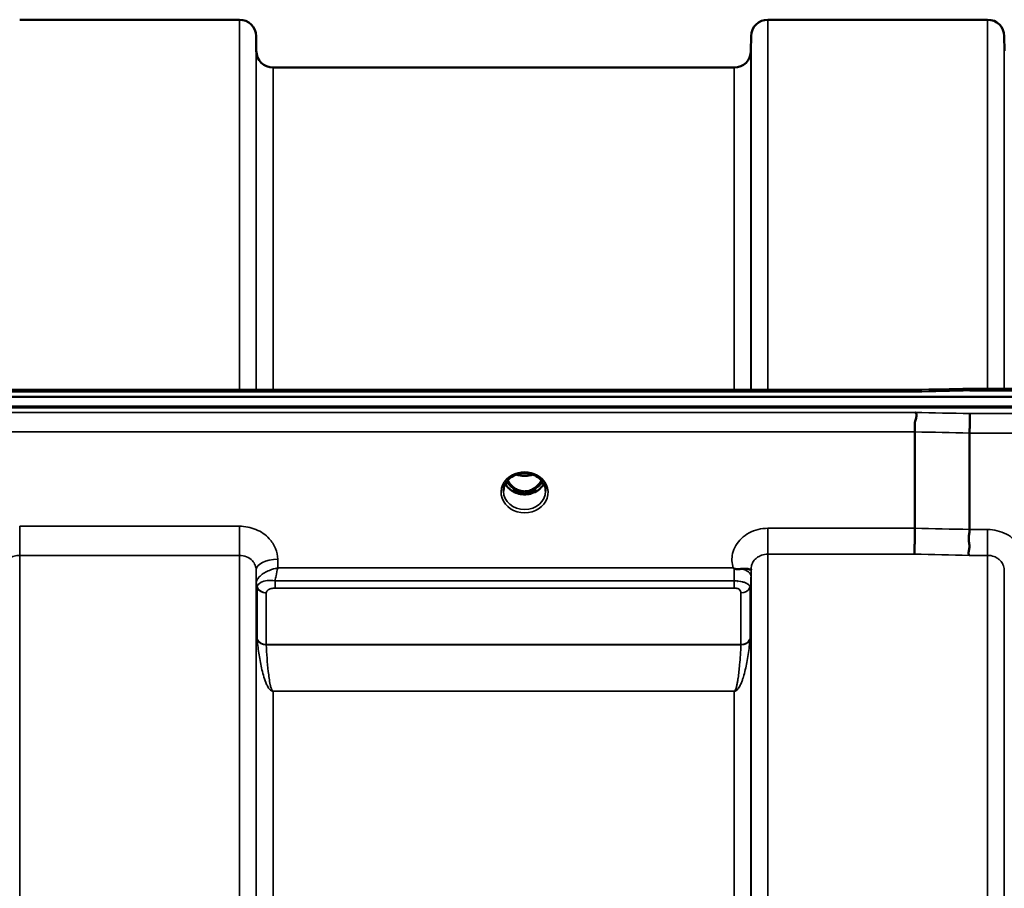
# Model space of a CAD drawing. Units: millimetres. Extents: x 0 to 14850, y 0 to 10500.
# Drawn here: x 9114 to 9320, y 4785 to 4966 of the extents above; entities that cross this region are included whole.
import ezdxf

# ---------------------------------------------------------------- set-up
doc = ezdxf.new("R2010")
doc.units = ezdxf.units.MM
doc.header["$LTSCALE"] = 50
doc.layers.add('Visible (ISO)', color=7, linetype='Continuous', lineweight=50)
doc.layers.add('Visible Narrow (ISO)', color=7, linetype='Continuous', lineweight=35)

# ---------------------------------------------------------------- blocks, each defined once
blk = doc.blocks.new('104')
at = {"layer": 'Visible (ISO)'}
for p, q in [((9114.25, 4966.37), (9160.14, 4966.37)), ((9270.5, 4966.37), (9316.39, 4966.37)), ((9163.67, 4959.84), (9163.64, 4962.9)), ((9266.98, 4959.84), (9267, 4962.9)), ((9319.92, 4959.84), (9319.89, 4962.9)), ((9167.17, 4956.37), (9263.48, 4956.37)), ((8661.9, 4889.04), (9301.24, 4889.04)), ((9312.68, 4889.29), (9468.17, 4889.29)), ((8484.54, 4887.63), (9478.85, 4887.63)), ((9479.55, 4885.55), (8483.84, 4885.55)), ((9478.85, 4885.38), (8484.54, 4885.38)), ((9301.2, 4860.15), (9301.2, 4880.29)), ((9312.65, 4859.89), (9312.65, 4880.03)), ((9215.5, 4869.86), (9215.5, 4869.86)), ((9217.36, 4871.09), (9217.36, 4871.09)), ((9222.03, 4871.09), (9222.03, 4871.09)), ((9223.89, 4869.86), (9223.89, 4869.86)), ((9217.32, 4867.87), (9218.4, 4867.87)), ((9218.4, 4867.62), (9217.74, 4867.62)), ((9218.4, 4867.87), (9218.4, 4867.62)), ((9221, 4867.87), (9222.07, 4867.87)), ((9221, 4867.87), (9221, 4867.62)), ((9221.65, 4867.62), (9221, 4867.62)), ((9163.73, 4849.14), (9163.73, 4849.14)), ((9165.43, 4849.14), (9165.44, 4849.14)), ((9264.2, 4849.14), (9264.21, 4849.14)), ((9163.7, 4848.39), (9163.7, 4848.39)), ((9163.71, 4848.39), (9163.71, 4848.39)), ((9164.07, 4848.39), (9164.07, 4848.39)), ((9266.94, 4848.39), (9266.95, 4848.39))]:
    blk.add_line(p, q, dxfattribs=at)
for centre, start, end in [((9160.14, 4962.87), 0.5, 90), ((9270.5, 4962.87), 90, 179.5), ((9316.39, 4962.87), 0.5, 90), ((9167.17, 4959.87), 180.5, 270), ((9263.48, 4959.87), 270, 359.5)]:
    blk.add_arc(centre, 3.5, start, end, dxfattribs=at)
for centre, major_axis, ratio, start_param, end_param in [((9219.7, 4873.08), (0, 5.46), 0.787258, 2.153283, 2.476631), ((9219.7, 4873.08), (0, 5.46), 0.787258, 3.806554, 4.12992), ((9219.7, 4873.08), (0, 5.46), 0.787258, 2.476631, 2.834273), ((9219.7, 4871.17), (-4.3, 0), 0.866025, 1.263477, 1.878116), ((9219.7, 4873.08), (0, 5.46), 0.787258, 3.448912, 3.806554), ((9219.62, 4871.25), (-4.99, -0.02), 0.865492, 2.704296, 2.704299)]:
    blk.add_ellipse(centre, major_axis=major_axis, ratio=ratio, start_param=start_param, end_param=end_param, dxfattribs=at)
for points in [[(9301.24, 4889.04), (9305.05, 4889.12), (9308.87, 4889.2), (9312.68, 4889.29)], [(9222.07, 4867.87), (9222.1, 4867.87), (9222.13, 4867.88), (9222.16, 4867.88)], [(9267, 4851.59), (9267, 4851.57), (9267, 4851.54), (9267, 4851.52)]]:
    blk.add_open_spline(points, degree=3, dxfattribs=at)
for points, knots in [([(9301.26, 4888.64), (9301.26, 4888.65), (9301.27, 4888.65), (9301.32, 4888.72), (9301.35, 4888.77), (9301.37, 4888.87), (9301.37, 4888.91), (9301.33, 4889.01), (9301.28, 4889.04), (9301.24, 4889.04), (9301.24, 4889.04), (9301.24, 4889.04)], [-0.9707782, -0.9707782, -0.9707782, -0.9707782, -0.9627915, -0.9627915, -0.8250648, -0.8250648, -0.692519, -0.692519, -0.4273441, -0.4273441, -0.4262436, -0.4262436, -0.4262436, -0.4262436]), ([(9312.71, 4888.89), (9312.7, 4889.09), (9312.7, 4889.21), (9312.68, 4889.28), (9312.68, 4889.29), (9312.68, 4889.29)], [-0.000801, -0.000801, -0.000801, -0.000801, 0.1160188, 0.1160188, 0.1556709, 0.1556709, 0.1556709, 0.1556709]), ([(9301.2, 4880.29), (9301.2, 4880.48), (9301.22, 4880.71), (9301.24, 4881.25), (9301.23, 4881.5), (9301.21, 4881.89), (9301.17, 4882.16), (9301.33, 4882.81), (9301.44, 4883.07), (9301.56, 4883.5), (9301.6, 4883.68), (9301.57, 4883.94), (9301.54, 4884.03), (9301.44, 4884.2), (9301.37, 4884.28), (9301.27, 4884.35), (9301.27, 4884.35), (9301.26, 4884.35)], [-0.6323972, -0.6323972, -0.6323972, -0.6323972, -0.5064712, -0.5064712, -0.3706207, -0.3706207, -0.2436974, -0.2436974, -0.1559018, -0.1559018, -0.0885682, -0.0885682, -0.0463538, -0.0463538, 0, 0, 0.0026204, 0.0026204, 0.0026204, 0.0026204]), ([(9312.71, 4884.1), (9312.71, 4883.9), (9312.7, 4883.64), (9312.68, 4883.02), (9312.67, 4882.67), (9312.67, 4882.18), (9312.66, 4882.08), (9312.66, 4881.69), (9312.66, 4881.41), (9312.65, 4880.75), (9312.65, 4880.37), (9312.65, 4880.03)], [-0.4683811, -0.4683811, -0.4683811, -0.4683811, -0.3515625, -0.3515625, -0.2343503, -0.2343503, -0.2007526, -0.2007526, -0.1171674, -0.1171674, 0, 0, 0, 0]), ([(9222.03, 4871.09), (9221.63, 4871.31), (9221.19, 4871.47), (9220.28, 4871.66), (9219.8, 4871.69), (9218.88, 4871.62), (9218.43, 4871.52), (9217.78, 4871.3), (9217.57, 4871.2), (9217.36, 4871.09)], [0, 0, 0, 0, 0.1414286, 0.1414286, 0.2816679, 0.2816679, 0.4180839, 0.4180839, 0.4905571, 0.4905571, 0.4905571, 0.4905571]), ([(9217.36, 4871.09), (9216.96, 4870.88), (9216.6, 4870.61), (9216.01, 4869.99), (9215.77, 4869.65), (9215.43, 4868.91), (9215.33, 4868.51), (9215.3, 4868.03), (9215.3, 4867.95), (9215.3, 4867.87)], [0, 0, 0, 0, 0.1413132, 0.1413132, 0.281491, 0.281491, 0.4244171, 0.4244171, 0.4527313, 0.4527313, 0.4527313, 0.4527313]), ([(9216.17, 4870.16), (9216.19, 4870.13), (9216.2, 4870.11), (9216.36, 4869.84), (9216.52, 4869.6), (9217.01, 4869.01), (9217.38, 4868.67), (9218.08, 4868.24), (9218.38, 4868.1), (9219, 4867.92), (9219.31, 4867.87), (9219.79, 4867.86), (9219.95, 4867.87), (9220.49, 4867.93), (9220.86, 4868.04), (9221.68, 4868.43), (9222.1, 4868.75), (9222.75, 4869.42), (9223, 4869.77), (9223.22, 4870.16)], [-1.36468, -1.36468, -1.36468, -1.36468, -1.355129, -1.355129, -1.255244, -1.255244, -1.083863, -1.083863, -0.968742, -0.968742, -0.858933, -0.858933, -0.803559, -0.803559, -0.669887, -0.669887, -0.488197, -0.488197, -0.345823, -0.345823, -0.345823, -0.345823]), ([(9218, 4871.37), (9218.16, 4871.31), (9218.33, 4871.26), (9218.95, 4871.11), (9219.42, 4871.07), (9220.35, 4871.1), (9220.81, 4871.18), (9221.29, 4871.34), (9221.35, 4871.35), (9221.4, 4871.37)], [0.5240731, 0.5240731, 0.5240731, 0.5240731, 0.5773129, 0.5773129, 0.7167722, 0.7167722, 0.85486, 0.85486, 0.8720254, 0.8720254, 0.8720254, 0.8720254]), ([(9224.1, 4867.87), (9224.1, 4868.29), (9224.02, 4868.71), (9223.71, 4869.49), (9223.48, 4869.86), (9222.9, 4870.51), (9222.55, 4870.8), (9222.11, 4871.05), (9222.07, 4871.07), (9222.03, 4871.09)], [0, 0, 0, 0, 0.1490456, 0.1490456, 0.2944862, 0.2944862, 0.4375162, 0.4375162, 0.4522585, 0.4522585, 0.4522585, 0.4522585]), ([(9223.71, 4869.44), (9223.57, 4869.18), (9223.4, 4868.93), (9222.91, 4868.39), (9222.56, 4868.11), (9221.78, 4867.66), (9221.35, 4867.49), (9220.46, 4867.27), (9219.99, 4867.22), (9219.06, 4867.25), (9218.6, 4867.33), (9217.73, 4867.61), (9217.32, 4867.8), (9216.59, 4868.3), (9216.28, 4868.59), (9215.89, 4869.09), (9215.78, 4869.26), (9215.68, 4869.44)], [3.571255, 3.571255, 3.571255, 3.571255, 3.803338, 3.803338, 4.123479, 4.123479, 4.43835, 4.43835, 4.751004, 4.751004, 5.06318, 5.06318, 5.376175, 5.376175, 5.691961, 5.691961, 5.853547, 5.853547, 5.853547, 5.853547]), ([(9217.23, 4867.88), (9217.26, 4867.88), (9217.28, 4867.87), (9217.31, 4867.87), (9217.31, 4867.87), (9217.32, 4867.87)], [-0.008662804, -0.008662804, -0.008662804, -0.008662804, -0.001709521, -0.001709521, 0, 0, 0, 0]), ([(9301.11, 4854.75), (9301.11, 4854.75), (9301.11, 4854.75), (9301.11, 4854.75), (9301.12, 4855.01), (9301.13, 4855.35), (9301.15, 4856.05), (9301.16, 4856.39), (9301.17, 4856.87), (9301.17, 4857), (9301.18, 4857.64), (9301.18, 4858.16), (9301.19, 4859.2), (9301.2, 4859.7), (9301.2, 4860.15)], [-0.0015257, -0.0015257, -0.0015257, -0.0015257, 0, 0, 0, 0.1507538, 0.1507538, 0.2646793, 0.2646793, 0.3070388, 0.3070388, 0.4632847, 0.4632847, 0.6195095, 0.6195095, 0.6195095, 0.6195095]), ([(9312.56, 4854.49), (9312.56, 4854.5), (9312.55, 4854.5), (9312.49, 4854.59), (9312.45, 4854.69), (9312.42, 4854.9), (9312.42, 4855.02), (9312.47, 4855.38), (9312.54, 4855.64), (9312.62, 4856.16), (9312.64, 4856.45), (9312.52, 4857.12), (9312.42, 4857.59), (9312.46, 4858.54), (9312.51, 4858.83), (9312.6, 4859.37), (9312.65, 4859.65), (9312.65, 4859.89)], [-1.373076, -1.373076, -1.373076, -1.373076, -1.361739, -1.361739, -1.165445, -1.165445, -0.975869, -0.975869, -0.599708, -0.599708, -0.305478, -0.305478, -0.161011, -0.161011, -0.085888, -0.085888, -0.000005, -0.000005, -0.000005, -0.000005]), ([(9263.48, 4851.73), (9263.47, 4851.73), (9263.46, 4851.75), (9263.43, 4851.76), (9263.42, 4851.77), (9263.4, 4851.79), (9263.38, 4851.8), (9263.37, 4851.81), (9263.36, 4851.82), (9263.35, 4851.82), (9263.34, 4851.83), (9263.33, 4851.83), (9263.32, 4851.84), (9263.31, 4851.85), (9263.31, 4851.85), (9263.3, 4851.85), (9263.3, 4851.86), (9263.3, 4851.86), (9263.29, 4851.86), (9263.29, 4851.86), (9263.29, 4851.86), (9263.29, 4851.86), (9263.28, 4851.87), (9263.28, 4851.87), (9263.28, 4851.87), (9263.28, 4851.87), (9263.28, 4851.87), (9263.28, 4851.87), (9263.28, 4851.87), (9263.28, 4851.87), (9263.28, 4851.87), (9263.28, 4851.87), (9263.28, 4851.87)], [0, 0, 0, 0, 0.00439636, 0.00659454, 0.00879273, 0.01099091, 0.01318909, 0.01538726, 0.01648635, 0.01758543, 0.01868452, 0.01978359, 0.02088268, 0.02198175, 0.02253127, 0.02308077, 0.02362992, 0.02417817, 0.0244518, 0.02472503, 0.02499779, 0.02527003, 0.02554208, 0.02567693, 0.02581081, 0.02594738, 0.02601531, 0.02609151, 0.0261677, 0.02619986, 0.02620893, 0.02621694, 0.02621694, 0.02621694, 0.02621694]), ([(9265.08, 4851.67), (9264.77, 4851.64), (9264.46, 4851.61), (9263.99, 4851.61), (9263.81, 4851.62), (9263.64, 4851.66), (9263.61, 4851.67), (9263.55, 4851.69), (9263.51, 4851.71), (9263.49, 4851.73)], [0, 0, 0, 0, 0.1102963, 0.1102963, 0.1933648, 0.1933648, 0.2118012, 0.2118012, 0.2325029, 0.2325029, 0.2325029, 0.2325029]), ([(9267, 4851.51), (9267, 4851.48), (9266.99, 4851.47), (9266.98, 4851.47), (9266.95, 4851.46), (9266.89, 4851.49), (9266.78, 4851.53), (9266.64, 4851.58), (9266.42, 4851.65), (9266.11, 4851.68), (9266.02, 4851.69), (9265.92, 4851.69), (9265.81, 4851.7), (9265.59, 4851.7), (9265.34, 4851.7), (9265.08, 4851.67)], [0.0045378, 0.0045378, 0.0045378, 0.0045378, 0.0392526, 0.0392526, 0.0392526, 0.1054814, 0.1054814, 0.1054814, 0.1883671, 0.1883671, 0.1883671, 0.21336, 0.21336, 0.21336, 0.2655395, 0.2655395, 0.2655395, 0.2655395])]:
    blk.add_open_spline(points, degree=3, knots=knots, dxfattribs=at)
at = {"layer": 'Visible Narrow (ISO)'}
for p, q in [((9160.14, 4889.04), (9160.14, 4966.37)), ((9270.5, 4966.37), (9270.5, 4889.04)), ((9316.39, 4889.29), (9316.39, 4966.37)), ((9163.64, 4962.9), (9163.64, 4889.04)), ((9267, 4889.04), (9267, 4962.9)), ((9319.89, 4962.9), (9319.89, 4889.29)), ((9163.67, 4889.04), (9163.67, 4959.84)), ((9266.98, 4959.84), (9266.98, 4889.04)), ((9167.17, 4956.37), (9167.17, 4889.04)), ((9263.48, 4889.04), (9263.48, 4956.37)), ((8662.13, 4888.64), (9301.26, 4888.64)), ((9312.71, 4888.89), (9468.17, 4888.89)), ((9301.26, 4884.35), (8662.13, 4884.35)), ((9468.17, 4884.1), (9312.71, 4884.1)), ((8662.2, 4880.29), (9301.2, 4880.29)), ((9312.65, 4880.03), (9468.17, 4880.03)), ((9217.24, 4868.47), (9217.24, 4868.47)), ((9217.32, 4867.87), (9217.32, 4867.83)), ((9222.07, 4867.87), (9222.07, 4867.83)), ((9114.25, 4860.58), (9114.25, 4854.5)), ((9160.14, 4860.58), (9114.25, 4860.58)), ((9160.14, 4860.58), (9160.14, 4854.5)), ((9270.5, 4860.15), (9270.5, 4854.75)), ((9301.2, 4860.15), (9270.5, 4860.15)), ((9316.39, 4859.89), (9312.65, 4859.89)), ((9316.39, 4854.49), (9316.39, 4859.89)), ((9114.25, 4854.5), (9114.25, 3941.03)), ((9114.25, 4854.5), (9160.14, 4854.5)), ((9160.14, 3498.24), (9160.14, 4854.5)), ((9168.16, 4851.87), (9168.14, 4853.67)), ((9270.5, 4854.75), (9270.5, 3497.99)), ((9270.5, 4854.75), (9301.11, 4854.75)), ((9312.56, 4854.49), (9316.39, 4854.49)), ((9316.39, 3498.24), (9316.39, 4854.49)), ((9163.64, 4851.42), (9163.64, 3501.31)), ((9163.64, 4851.42), (9163.67, 4848.76)), ((9263.28, 4851.87), (9168.16, 4851.87)), ((9266.99, 4850.12), (9267, 4851.52)), ((9267, 3501.06), (9267, 4851.68)), ((9319.89, 4851.42), (9319.89, 3501.31)), ((9167.58, 4847.67), (9167.58, 4849.18)), ((9263.48, 4849.18), (9167.58, 4849.18)), ((9263.48, 4847.67), (9263.48, 4849.18)), ((9163.67, 3503.98), (9163.67, 4848.76)), ((9163.76, 4848.15), (9163.76, 4848.15)), ((9163.76, 4848.15), (9163.76, 4848.14)), ((9163.76, 4848.09), (9163.76, 4848.09)), ((9163.76, 4848.09), (9163.76, 4848.08)), ((9163.87, 4837.01), (9163.87, 4847.78)), ((9167.58, 4847.67), (9263.48, 4847.67)), ((9266.78, 4847.79), (9266.78, 4837.01)), ((9266.88, 4848.11), (9266.88, 4848.1)), ((9266.88, 4848.1), (9266.88, 4848.11)), ((9266.98, 4848.77), (9266.98, 3503.97)), ((9165.75, 4846.64), (9165.75, 4835.88)), ((9264.89, 4835.88), (9264.89, 4846.65)), ((9264.89, 4835.88), (9165.75, 4835.88)), ((9165.76, 4835.8), (9264.89, 4835.8)), ((9166.26, 4826.75), (9166.26, 4826.75)), ((9264.38, 4826.75), (9264.38, 4826.75)), ((9263.48, 4826.16), (9167.17, 4826.16)), ((9167.17, 4826.16), (9167.17, 4826.1)), ((9167.17, 4826.1), (9263.48, 4826.1)), ((9167.17, 4826.1), (9167.17, 3526.63)), ((9263.48, 4826.16), (9263.48, 4826.1)), ((9263.48, 3526.63), (9263.48, 4826.1))]:
    blk.add_line(p, q, dxfattribs=at)
for centre, major_axis, ratio, start_param, end_param in [((9040.04, 4176.37), (18712.37, 416.78), 0.037739, 1.555384, 1.555995), ((9040.04, 4176.37), (18712.37, -404.38), 0.038122, 1.557048, 1.55766), ((9039.91, 4174.89), (18712.37, -402.89), 0.037983, 1.557038, 1.55765), ((9219.7, 4867.66), (-4.9, 0), 0.870389, 4.141791, 5.282987), ((9219.7, 4867.66), (4.9, 0), 0.870389, 2.141394, 7.283384), ((9219.7, 4871.73), (-4.4, 0), 0.866025, 0.529846, 0.905835), ((9219.7, 4873.1), (0, 5.55), 0.792993, 2.162659, 2.476631), ((9219.7, 4874.8), (4.4, 0), 0.861166, 4.295097, 5.13037), ((9219.7, 4873.1), (0, 5.55), 0.792993, 3.806554, 4.120543), ((9219.7, 4871.73), (-4.4, 0), 0.866025, 2.235758, 2.611754), ((9219.7, 4870.98), (4.4, 0), 0.866078, 5.982902, 5.982907), ((9219.7, 4867.9), (-4.4, 0), 0.870885, 0.008359, 3.133854), ((9219.7, 4870.98), (4.4, 0), 0.866025, 3.560044, 5.86471), ((9217.04, 4868.8), (-0.0706, -0.0709), 0.110489, 0.407041, 1.460312), ((9219.7, 4873.42), (0, -5.55), 0.792993, 5.867721, 6.69926), ((9222.35, 4868.8), (0.0706, -0.0709), 0.110489, 4.822873, 5.876144), ((8879.74, 4178.34), (18185.58, -391.55), 0.037983, 1.547807, 1.548436), ((9168.14, 4851.46), (-4.5, -0.05), 0.492405, 4.707453, 6.27804), ((8879.56, 4176.37), (18185.58, -389.57), 0.037792, 1.547794, 1.548423), ((9263.48, 4849.86), (-0.01, -3.79), 0.000824, 4.197237, 4.892946), ((9263.49, 4850.15), (3.5, -0.04), 0.492405, 0.005135, 1.102555), ((9167.17, 4848.8), (-3.5, 0.16), 0.857991, 0.049345, 0.379751), ((9165.92, 4848.78), (2.25, 0.05), 0.702566, 3.091421, 3.125198), ((9167.17, 4848.78), (-3.5, 0), 0.858221, 0.008727, 0.339837), ((9165.75, 4848.38), (-2, 0.09), 0.858013, 0.379779, 1.610739), ((9166.73, 4847.78), (2.86, 0), 0.628505, 3.112405, 3.141677), ((9165.75, 4848.35), (-2, 0), 0.858221, 0.339837, 1.570796), ((9264.89, 4848.37), (2, 0), 0.858236, 4.712389, 5.943348), ((9263.48, 4848.8), (3.5, 0), 0.858236, 5.943348, 6.274459), ((9167.36, 4846.64), (-1.61, 0), 0.626996, 6.253527, 6.282798), ((9165.75, 4837.57), (-2, 0), 0.844451, 0.339837, 1.570796), ((9165.34, 4833.56), (-1.39, 3.73), 0.132186, 0.340782, 0.449157), ((9165.76, 4837.41), (-2, -0.09), 0.803589, 0.311312, 1.535936), ((9264.89, 4837.57), (2, 0), 0.844451, 4.712389, 5.943348), ((9264.89, 4837.41), (2, -0.09), 0.803589, 4.747249, 5.971873), ((9265.3, 4833.56), (1.39, 3.73), 0.132186, 5.834028, 5.942404), ((9166.7, 4834.77), (-0.84, 1.39), 0.31311, 0.475328, 0.563681), ((9263.94, 4834.77), (-0.84, -1.39), 0.31311, 2.577912, 2.666265)]:
    blk.add_ellipse(centre, major_axis=major_axis, ratio=ratio, start_param=start_param, end_param=end_param, dxfattribs=at)
for points, knots in [([(9217.05, 4871.24), (9217.13, 4871.25), (9217.21, 4871.25), (9217.29, 4871.25), (9217.34, 4871.25), (9217.38, 4871.25), (9217.42, 4871.24), (9217.46, 4871.22), (9217.49, 4871.21), (9217.48, 4871.18), (9217.48, 4871.18), (9217.48, 4871.18), (9217.48, 4871.17), (9217.46, 4871.15), (9217.43, 4871.13), (9217.4, 4871.11), (9217.39, 4871.11), (9217.38, 4871.1), (9217.36, 4871.09)], [0, 0, 0, 0, 0.02503802, 0.02503802, 0.02503802, 0.04136712, 0.04136712, 0.04136712, 0.061431, 0.061431, 0.061431, 0.06436361, 0.06436361, 0.06436361, 0.0828016, 0.0828016, 0.0828016, 0.08924321, 0.08924321, 0.08924321, 0.08924321]), ([(9222.03, 4871.09), (9222.03, 4871.09), (9222.03, 4871.1), (9222.02, 4871.1), (9221.99, 4871.11), (9221.96, 4871.13), (9221.94, 4871.15), (9221.93, 4871.16), (9221.92, 4871.17), (9221.91, 4871.17), (9221.91, 4871.18), (9221.91, 4871.18), (9221.91, 4871.18), (9221.9, 4871.19), (9221.91, 4871.21), (9221.92, 4871.22), (9221.93, 4871.23), (9221.97, 4871.24), (9222.02, 4871.25), (9222.08, 4871.25), (9222.14, 4871.25), (9222.2, 4871.25), (9222.25, 4871.25), (9222.3, 4871.25), (9222.34, 4871.24)], [0.05497029, 0.05497029, 0.05497029, 0.05497029, 0.05624156, 0.05624156, 0.05624156, 0.0721198, 0.0721198, 0.0721198, 0.08005893, 0.08005893, 0.08005893, 0.08275609, 0.08275609, 0.08275609, 0.09276152, 0.09276152, 0.09276152, 0.1092749, 0.1092749, 0.1092749, 0.1290799, 0.1290799, 0.1290799, 0.14423961, 0.14423961, 0.14423961, 0.14423961]), ([(9216.98, 4868.73), (9217.08, 4868.64), (9217.23, 4868.49), (9217.4, 4868.29), (9217.48, 4868.15), (9217.49, 4868.03), (9217.41, 4867.94), (9217.29, 4867.91), (9217.21, 4867.9), (9217.19, 4867.9)], [0, 0, 0, 0, 0.0412503, 0.0618754, 0.0825005, 0.0928131, 0.1031257, 0.1237508, 0.1300842, 0.1300842, 0.1300842, 0.1300842]), ([(9217.32, 4867.87), (9217.37, 4867.89), (9217.44, 4867.92), (9217.52, 4868.02), (9217.52, 4868.16), (9217.44, 4868.32), (9217.28, 4868.54), (9217.14, 4868.69), (9217.04, 4868.78)], [-0.1175654, -0.1175654, -0.1175654, -0.1175654, -0.1031257, -0.0928131, -0.0825005, -0.0618754, -0.0412503, 0, 0, 0, 0]), ([(9222.35, 4868.78), (9222.25, 4868.69), (9222.11, 4868.54), (9221.97, 4868.34), (9221.9, 4868.22), (9221.87, 4868.13), (9221.88, 4868.02), (9221.95, 4867.92), (9222.03, 4867.89), (9222.07, 4867.87)], [0, 0, 0, 0, 0.0412503, 0.0618754, 0.072188, 0.0825005, 0.0928131, 0.1031257, 0.1175171, 0.1175171, 0.1175171, 0.1175171]), ([(9222.2, 4867.9), (9222.18, 4867.9), (9222.16, 4867.91), (9222.14, 4867.91), (9222.12, 4867.91), (9222.09, 4867.92), (9222.06, 4867.93), (9222.04, 4867.93), (9222.03, 4867.93), (9222.01, 4867.94), (9222, 4867.95), (9221.98, 4867.96), (9221.97, 4867.96), (9221.96, 4867.97), (9221.95, 4867.98), (9221.95, 4867.99), (9221.94, 4867.99), (9221.94, 4867.99), (9221.94, 4868), (9221.93, 4868), (9221.93, 4868.01), (9221.93, 4868.01), (9221.92, 4868.02), (9221.92, 4868.03), (9221.92, 4868.03), (9221.91, 4868.04), (9221.91, 4868.06), (9221.91, 4868.07), (9221.91, 4868.08), (9221.91, 4868.1), (9221.91, 4868.11), (9221.91, 4868.11), (9221.91, 4868.12), (9221.91, 4868.12), (9221.92, 4868.13), (9221.92, 4868.14), (9221.92, 4868.15), (9221.93, 4868.16), (9221.93, 4868.18), (9221.94, 4868.19), (9221.94, 4868.2), (9221.94, 4868.2), (9221.95, 4868.21), (9221.96, 4868.24), (9221.98, 4868.27), (9222, 4868.29), (9222.04, 4868.35), (9222.08, 4868.39), (9222.12, 4868.44), (9222.21, 4868.54), (9222.31, 4868.64), (9222.41, 4868.73)], [-0.130047, -0.130047, -0.130047, -0.130047, -0.1237547, -0.1237547, -0.1237547, -0.1141769, -0.1141769, -0.1141769, -0.1088082, -0.1088082, -0.1088082, -0.1034395, -0.1034395, -0.1034395, -0.0997046, -0.0997046, -0.0997046, -0.0978371, -0.0978371, -0.0978371, -0.0959696, -0.0959696, -0.0959696, -0.0928108, -0.0928108, -0.0928108, -0.0886001, -0.0886001, -0.0886001, -0.0836584, -0.0836584, -0.0836584, -0.0824383, -0.0824383, -0.0824383, -0.0787167, -0.0787167, -0.0787167, -0.0743177, -0.0743177, -0.0743177, -0.0721394, -0.0721394, -0.0721394, -0.0611207, -0.0611207, -0.0611207, -0.0411975, -0.0411975, -0.0411975, 0, 0, 0, 0]), ([(9168.14, 4853.67), (9168.13, 4854.44), (9167.81, 4856), (9166.34, 4858.29), (9163.71, 4860.11), (9161.32, 4860.58), (9160.14, 4860.58)], [-1.241907, -1.241907, -1.241907, -1.241907, -0.975784, -0.709661, -0.35483, 0, 0, 0, 0]), ([(9270.5, 4860.15), (9269.13, 4860.15), (9266.37, 4859.47), (9263.96, 4857.18), (9262.9, 4854.49), (9262.97, 4852.84), (9263.28, 4851.87)], [4.684727, 4.684727, 4.684727, 4.684727, 5.095595, 5.506463, 5.711897, 6.057666, 6.057666, 6.057666, 6.057666]), ([(9323.61, 4851.61), (9323.74, 4852.01), (9324.07, 4853.6), (9323.43, 4856.46), (9320.52, 4859.22), (9317.76, 4859.89), (9316.39, 4859.89)], [-1.373089, -1.373089, -1.373089, -1.373089, -1.232882, -0.821921, -0.410961, 0, 0, 0, 0]), ([(9110.75, 4851.42), (9110.76, 4851.88), (9111, 4852.8), (9111.93, 4853.82), (9113.08, 4854.38), (9113.87, 4854.5), (9114.25, 4854.5)], [0, 0, 0, 0, 0.35483, 0.709661, 0.975784, 1.241906, 1.241906, 1.241906, 1.241906]), ([(9160.14, 4854.5), (9160.66, 4854.5), (9161.7, 4854.29), (9162.85, 4853.48), (9163.5, 4852.46), (9163.64, 4851.77), (9163.64, 4851.42)], [0, 0, 0, 0, 0.35483, 0.709661, 0.975784, 1.241907, 1.241907, 1.241907, 1.241907]), ([(9267, 4851.68), (9267, 4851.68), (9267, 4851.69), (9267, 4851.69), (9267.01, 4851.88), (9267.03, 4852.06), (9267.07, 4852.24), (9267.12, 4852.46), (9267.19, 4852.67), (9267.28, 4852.86), (9267.31, 4852.93), (9267.35, 4852.99), (9267.38, 4853.05), (9267.55, 4853.35), (9267.78, 4853.62), (9268.05, 4853.85), (9268.23, 4854.02), (9268.44, 4854.17), (9268.67, 4854.29), (9268.83, 4854.38), (9269, 4854.45), (9269.18, 4854.52), (9269.59, 4854.67), (9270.05, 4854.75), (9270.5, 4854.75)], [-5.84907, -5.84907, -5.84907, -5.84907, -5.845691, -5.845691, -5.845691, -5.712233, -5.712233, -5.712233, -5.55534, -5.55534, -5.55534, -5.506291, -5.506291, -5.506291, -5.265066, -5.265066, -5.265066, -5.095244, -5.095244, -5.095244, -4.974875, -4.974875, -4.974875, -4.684727, -4.684727, -4.684727, -4.684727]), ([(9316.39, 4854.49), (9316.84, 4854.49), (9317.3, 4854.41), (9317.72, 4854.26), (9317.89, 4854.2), (9318.06, 4854.12), (9318.22, 4854.03), (9318.45, 4853.91), (9318.66, 4853.76), (9318.85, 4853.6), (9319.12, 4853.37), (9319.34, 4853.09), (9319.51, 4852.79), (9319.55, 4852.73), (9319.58, 4852.67), (9319.61, 4852.61), (9319.79, 4852.24), (9319.88, 4851.84), (9319.89, 4851.44), (9319.89, 4851.43), (9319.89, 4851.43), (9319.89, 4851.42)], [0, 0, 0, 0, 0.290144, 0.290144, 0.290144, 0.410611, 0.410611, 0.410611, 0.580332, 0.580332, 0.580332, 0.821712, 0.821712, 0.821712, 0.870609, 0.870609, 0.870609, 1.160968, 1.160968, 1.160968, 1.164351, 1.164351, 1.164351, 1.164351]), ([(9168.16, 4851.87), (9168.15, 4851.87), (9168.14, 4851.87), (9168.14, 4851.87), (9167.57, 4851.75), (9167, 4851.58), (9166.46, 4851.36), (9166.08, 4851.21), (9165.7, 4851.03), (9165.36, 4850.83), (9165.21, 4850.74), (9165.06, 4850.64), (9164.92, 4850.55), (9164.7, 4850.38), (9164.48, 4850.21), (9164.3, 4850.02), (9164.23, 4849.95), (9164.17, 4849.88), (9164.11, 4849.81), (9164.01, 4849.68), (9163.92, 4849.56), (9163.85, 4849.42), (9163.74, 4849.22), (9163.68, 4849.01), (9163.67, 4848.81)], [-0.0006297, -0.0006297, -0.0006297, -0.0006297, 0, 0, 0, 0.0534172, 0.0534172, 0.0534172, 0.0907018, 0.0907018, 0.0907018, 0.1068343, 0.1068343, 0.1068343, 0.1335429, 0.1335429, 0.1335429, 0.1432908, 0.1432908, 0.1432908, 0.1602515, 0.1602515, 0.1602515, 0.18696, 0.18696, 0.18696, 0.18696]), ([(9167.58, 4849.18), (9167.65, 4849.54), (9167.83, 4850.49), (9168.03, 4851.36), (9168.15, 4851.86), (9168.16, 4851.86), (9168.16, 4851.87)], [-0.08401692, -0.08401692, -0.08401692, -0.08401692, -0.05341715, 0, 0, 0.00062971, 0.00062971, 0.00062971, 0.00062971]), ([(9167.58, 4849.18), (9167, 4849.27), (9165.86, 4849.29), (9164.34, 4848.85), (9163.89, 4848.24), (9163.87, 4847.84)], [0, 0, 0, 0, 0.0842594, 0.1685187, 0.2949078, 0.2949078, 0.2949078, 0.2949078]), ([(9266.78, 4847.79), (9266.78, 4847.99), (9266.69, 4848.26), (9266.09, 4848.68), (9264.99, 4849.06), (9264.09, 4849.18), (9263.48, 4849.18)], [0, 0, 0, 0, 0.0779087, 0.1558174, 0.1947717, 0.2726802, 0.2726802, 0.2726802, 0.2726802]), ([(9266.98, 4848.77), (9266.98, 4848.84), (9266.98, 4849.05), (9266.98, 4849.55), (9266.98, 4849.93), (9266.99, 4850.12)], [-0.1537102, -0.1537102, -0.1537102, -0.1537102, -0.109793, -0.0658758, 0, 0, 0, 0]), ([(9165.75, 4846.67), (9165.76, 4846.88), (9165.99, 4847.24), (9166.74, 4847.59), (9167.3, 4847.67), (9167.58, 4847.67)], [-0.2949078, -0.2949078, -0.2949078, -0.2949078, -0.1685187, -0.0842594, 0, 0, 0, 0]), ([(9263.48, 4847.67), (9263.74, 4847.67), (9264.13, 4847.6), (9264.6, 4847.36), (9264.85, 4847.05), (9264.89, 4846.78), (9264.89, 4846.65)], [-0.2726804, -0.2726804, -0.2726804, -0.2726804, -0.1947717, -0.1558174, -0.0779087, 0, 0, 0, 0]), ([(9163.88, 4836.84), (9163.97, 4835.79), (9164.22, 4833.69), (9164.7, 4831.11), (9165.23, 4829.07), (9165.68, 4827.8), (9166.13, 4826.91), (9166.46, 4826.48), (9166.7, 4826.27), (9166.89, 4826.15), (9167.05, 4826.1), (9167.17, 4826.1)], [-5.688916, -5.688916, -5.688916, -5.688916, -5.221486, -4.754057, -4.520342, -4.286627, -4.16977, -4.111341, -4.082127, -4.06752, -4.052912, -4.052912, -4.052912, -4.052912]), ([(9263.48, 4826.1), (9263.5, 4826.1), (9263.52, 4826.1), (9263.55, 4826.1), (9263.58, 4826.11), (9263.6, 4826.11), (9263.63, 4826.12), (9263.67, 4826.13), (9263.71, 4826.14), (9263.74, 4826.16), (9263.8, 4826.18), (9263.85, 4826.21), (9263.89, 4826.24), (9263.98, 4826.3), (9264.05, 4826.36), (9264.11, 4826.42), (9264.23, 4826.54), (9264.32, 4826.67), (9264.41, 4826.79), (9264.58, 4827.04), (9264.71, 4827.29), (9264.82, 4827.54), (9264.94, 4827.8), (9265.04, 4828.05), (9265.13, 4828.3), (9265.2, 4828.51), (9265.27, 4828.71), (9265.34, 4828.91), (9265.35, 4828.96), (9265.37, 4829.02), (9265.39, 4829.07), (9265.54, 4829.58), (9265.68, 4830.09), (9265.8, 4830.6), (9265.92, 4831.11), (9266.03, 4831.63), (9266.13, 4832.15), (9266.34, 4833.25), (9266.5, 4834.37), (9266.63, 4835.49), (9266.68, 4835.94), (9266.73, 4836.39), (9266.77, 4836.84)], [0, 0, 0, 0, 0.003018, 0.003018, 0.003018, 0.007019, 0.007019, 0.007019, 0.014764, 0.014764, 0.014764, 0.028919, 0.028919, 0.028919, 0.058065, 0.058065, 0.058065, 0.116573, 0.116573, 0.116573, 0.233472, 0.233472, 0.233472, 0.350362, 0.350362, 0.350362, 0.443719, 0.443719, 0.443719, 0.467268, 0.467268, 0.467268, 0.701053, 0.701053, 0.701053, 0.934787, 0.934787, 0.934787, 1.435993, 1.435993, 1.435993, 1.636003, 1.636003, 1.636003, 1.636003]), ([(9167.17, 4826.16), (9167.12, 4826.16), (9167.05, 4826.21), (9166.97, 4826.31), (9166.86, 4826.51), (9166.72, 4826.9), (9166.53, 4827.71), (9166.34, 4828.86), (9166.11, 4830.71), (9165.9, 4833.02), (9165.8, 4834.88), (9165.76, 4835.8)], [4.052912, 4.052912, 4.052912, 4.052912, 4.06752, 4.082127, 4.111341, 4.16977, 4.286627, 4.520342, 4.754057, 5.221486, 5.688916, 5.688916, 5.688916, 5.688916]), ([(9264.89, 4835.8), (9264.83, 4834.41), (9264.71, 4832.56), (9264.48, 4830.25), (9264.33, 4829.09), (9264.19, 4828.17), (9264.06, 4827.48), (9263.92, 4826.9), (9263.78, 4826.51), (9263.68, 4826.31), (9263.6, 4826.21), (9263.53, 4826.16), (9263.48, 4826.16)], [-1.636003, -1.636003, -1.636003, -1.636003, -0.934859, -0.701144, -0.467429, -0.350572, -0.233715, -0.116857, -0.058429, -0.029214, -0.014607, 0, 0, 0, 0])]:
    blk.add_open_spline(points, degree=3, knots=knots, dxfattribs=at)

msp = doc.modelspace()

# ---------------------------------------------------------------- block references
msp.add_blockref('104', (0, 0))

doc.saveas('drawing.dxf')
